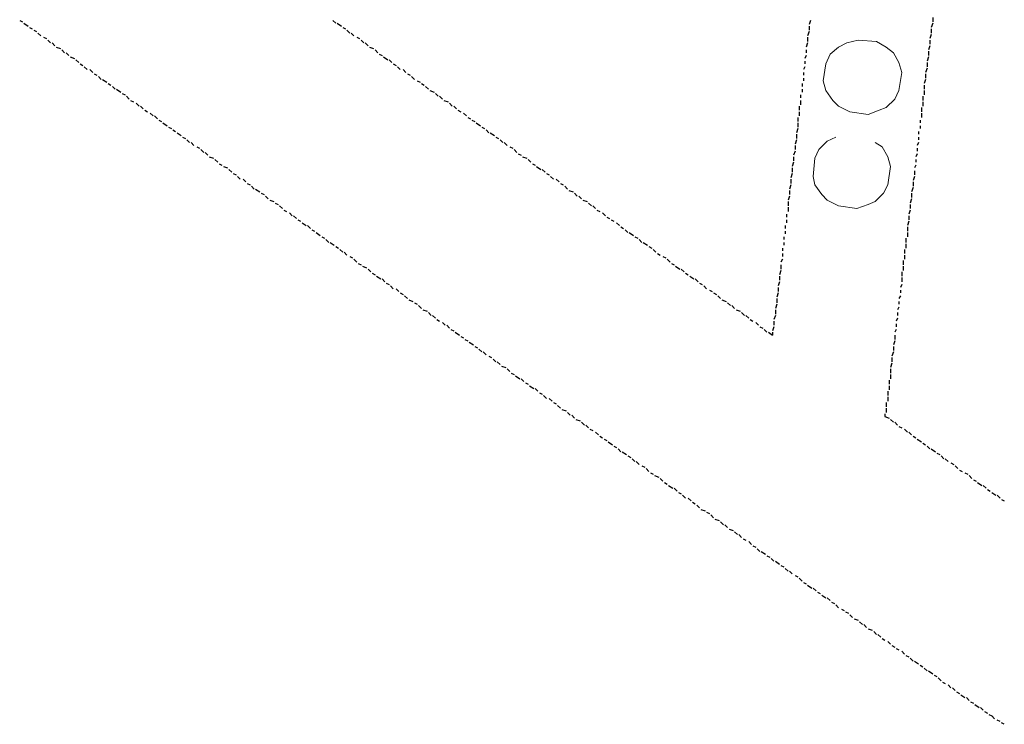
# Model space of a CAD drawing. Units: millimetres. Extents: x 81 to 10712, y -2487 to 7603.
# Drawn here: x 3328 to 3392, y 1463 to 1510 of the extents above; entities that cross this region are included whole.
import ezdxf

# ---------------------------------------------------------------- set-up
doc = ezdxf.new("R2010")
doc.units = ezdxf.units.MM
doc.layers.add('CAMINO_PRINCIPAL', color=2, linetype='Continuous', lineweight=25)
doc.layers.add('TOPONIMIA', color=8, linetype='Continuous', lineweight=9)

msp = doc.modelspace()

# ---------------------------------------------------------------- linework, layer by layer
at = {"layer": 'CAMINO_PRINCIPAL'}
for points in [[(3327.533, 1509.461), (3327.718, 1509.368)], [(3327.81, 1509.276), (3328.087, 1509.091)], [(3348.119, 1509.461), (3348.304, 1509.276)], [(3348.396, 1509.276), (3348.673, 1509.091)], [(3379.506, 1509.461), (3379.414, 1509.184)], [(3379.414, 1509.091), (3379.414, 1508.815)], [(3387.537, 1509.276), (3387.445, 1508.999)], [(3387.537, 1509.645), (3387.537, 1509.368)], [(3328.18, 1508.999), (3328.364, 1508.907)], [(3328.456, 1508.815), (3328.641, 1508.722)], [(3328.733, 1508.63), (3328.918, 1508.445)], [(3348.766, 1508.999), (3348.95, 1508.907)], [(3349.042, 1508.815), (3349.227, 1508.63)], [(3349.319, 1508.63), (3349.504, 1508.445)], [(3379.414, 1508.722), (3379.321, 1508.445)], [(3387.445, 1508.538), (3387.353, 1508.261)], [(3387.445, 1508.907), (3387.445, 1508.63)], [(3329.103, 1508.353), (3329.287, 1508.261)], [(3329.38, 1508.168), (3329.564, 1507.984)], [(3329.657, 1507.984), (3329.841, 1507.799)], [(3349.689, 1508.353), (3349.873, 1508.261)], [(3349.966, 1508.168), (3350.15, 1507.984)], [(3350.243, 1507.984), (3350.427, 1507.799)], [(3379.321, 1507.984), (3379.229, 1507.707)], [(3379.321, 1508.353), (3379.321, 1508.076)], [(3387.353, 1507.799), (3387.26, 1507.522)], [(3387.353, 1508.168), (3387.353, 1507.891)], [(3329.934, 1507.707), (3330.21, 1507.614)], [(3330.303, 1507.522), (3330.487, 1507.338)], [(3330.58, 1507.338), (3330.764, 1507.153)], [(3350.52, 1507.707), (3350.796, 1507.614)], [(3350.889, 1507.522), (3351.073, 1507.338)], [(3351.166, 1507.245), (3351.35, 1507.153)], [(3379.229, 1507.153), (3379.137, 1506.968)], [(3379.229, 1507.522), (3379.229, 1507.338)], [(3387.26, 1507.43), (3387.26, 1507.153)], [(3330.857, 1507.061), (3331.134, 1506.968)], [(3331.226, 1506.876), (3331.411, 1506.691)], [(3331.503, 1506.599), (3331.687, 1506.507)], [(3351.443, 1507.061), (3351.72, 1506.876)], [(3351.812, 1506.876), (3351.997, 1506.691)], [(3352.089, 1506.599), (3352.273, 1506.507)], [(3379.137, 1506.784), (3379.137, 1506.599)], [(3387.26, 1507.061), (3387.168, 1506.784)], [(3387.168, 1506.691), (3387.168, 1506.414)], [(3331.78, 1506.414), (3331.964, 1506.23)], [(3332.149, 1506.23), (3332.334, 1506.045)], [(3332.426, 1505.953), (3332.611, 1505.86)], [(3352.366, 1506.414), (3352.55, 1506.23)], [(3352.735, 1506.23), (3352.92, 1506.045)], [(3353.012, 1505.953), (3353.197, 1505.86)], [(3379.137, 1506.414), (3379.045, 1506.23)], [(3379.045, 1506.045), (3379.045, 1505.86)], [(3387.168, 1506.322), (3387.076, 1506.045)], [(3387.076, 1505.953), (3387.076, 1505.676)], [(3332.703, 1505.768), (3332.888, 1505.584)], [(3332.98, 1505.584), (3333.257, 1505.399)], [(3333.349, 1505.307), (3333.534, 1505.214)], [(3353.289, 1505.768), (3353.474, 1505.584)], [(3353.658, 1505.491), (3353.843, 1505.399)], [(3353.935, 1505.307), (3354.12, 1505.214)], [(3378.952, 1505.307), (3378.952, 1505.122)], [(3379.045, 1505.676), (3379.045, 1505.491)], [(3387.076, 1505.584), (3386.983, 1505.307)], [(3386.983, 1505.214), (3386.983, 1504.937)], [(3333.626, 1505.122), (3333.811, 1504.937)], [(3333.903, 1504.937), (3334.18, 1504.753)], [(3334.272, 1504.66), (3334.457, 1504.568)], [(3354.212, 1505.122), (3354.397, 1504.937)], [(3354.489, 1504.845), (3354.766, 1504.753)], [(3354.858, 1504.66), (3355.043, 1504.476)], [(3378.86, 1504.568), (3378.86, 1504.383)], [(3378.952, 1504.937), (3378.952, 1504.753)], [(3386.983, 1504.845), (3386.983, 1504.568)], [(3334.549, 1504.476), (3334.734, 1504.291)], [(3334.826, 1504.199), (3335.011, 1504.107)], [(3335.195, 1504.014), (3335.38, 1503.83)], [(3355.135, 1504.476), (3355.32, 1504.291)], [(3355.412, 1504.199), (3355.689, 1504.107)], [(3355.781, 1504.014), (3355.966, 1503.83)], [(3378.86, 1504.199), (3378.86, 1503.922)], [(3386.891, 1504.476), (3386.891, 1504.199)], [(3386.891, 1504.107), (3386.891, 1503.83)], [(3335.472, 1503.83), (3335.657, 1503.645)], [(3335.749, 1503.553), (3335.934, 1503.46)], [(3336.119, 1503.368), (3336.303, 1503.183)], [(3356.058, 1503.83), (3356.243, 1503.645)], [(3356.335, 1503.553), (3356.52, 1503.46)], [(3356.705, 1503.368), (3356.889, 1503.183)], [(3378.768, 1503.83), (3378.768, 1503.553)], [(3378.768, 1503.46), (3378.768, 1503.183)], [(3386.799, 1503.737), (3386.799, 1503.46)], [(3386.799, 1503.368), (3386.799, 1503.091)], [(3336.395, 1503.183), (3336.58, 1502.999)], [(3336.672, 1502.906), (3336.857, 1502.814)], [(3336.949, 1502.722), (3337.226, 1502.537)], [(3356.981, 1503.091), (3357.166, 1502.999)], [(3357.258, 1502.906), (3357.443, 1502.814)], [(3357.535, 1502.722), (3357.812, 1502.537)], [(3378.675, 1503.091), (3378.675, 1502.814)], [(3378.675, 1502.722), (3378.675, 1502.445)], [(3386.707, 1502.906), (3386.707, 1502.722)], [(3337.319, 1502.445), (3337.503, 1502.353)], [(3337.596, 1502.26), (3337.78, 1502.168)], [(3337.873, 1502.076), (3338.149, 1501.891)], [(3357.905, 1502.445), (3358.089, 1502.353)], [(3358.182, 1502.26), (3358.366, 1502.076)], [(3358.459, 1502.076), (3358.735, 1501.891)], [(3378.675, 1502.353), (3378.583, 1502.076)], [(3378.583, 1501.983), (3378.583, 1501.706)], [(3386.614, 1502.168), (3386.614, 1501.983)], [(3386.707, 1502.537), (3386.707, 1502.353)], [(3338.242, 1501.799), (3338.426, 1501.706)], [(3338.519, 1501.614), (3338.703, 1501.429)], [(3338.796, 1501.429), (3338.98, 1501.245)], [(3358.828, 1501.799), (3359.012, 1501.706)], [(3359.105, 1501.614), (3359.289, 1501.429)], [(3359.382, 1501.429), (3359.566, 1501.245)], [(3378.583, 1501.614), (3378.491, 1501.337)], [(3386.614, 1501.429), (3386.522, 1501.245)], [(3386.614, 1501.799), (3386.614, 1501.614)], [(3339.165, 1501.152), (3339.35, 1501.06)], [(3339.442, 1500.968), (3339.626, 1500.783)], [(3339.719, 1500.783), (3339.903, 1500.599)], [(3359.751, 1501.152), (3359.936, 1501.06)], [(3360.028, 1500.968), (3360.212, 1500.783)], [(3360.305, 1500.691), (3360.489, 1500.599)], [(3378.491, 1500.876), (3378.398, 1500.599)], [(3378.491, 1501.245), (3378.491, 1500.968)], [(3386.522, 1500.691), (3386.43, 1500.506)], [(3386.522, 1501.06), (3386.522, 1500.876)], [(3339.996, 1500.506), (3340.273, 1500.414)], [(3340.365, 1500.322), (3340.55, 1500.137)], [(3340.642, 1500.045), (3340.827, 1499.952)], [(3360.582, 1500.506), (3360.859, 1500.414)], [(3360.951, 1500.322), (3361.136, 1500.137)], [(3361.228, 1500.045), (3361.413, 1499.952)], [(3378.398, 1500.137), (3378.306, 1499.86)], [(3378.398, 1500.506), (3378.398, 1500.229)], [(3386.43, 1500.322), (3386.43, 1500.137)], [(3340.919, 1499.86), (3341.196, 1499.768)], [(3341.288, 1499.675), (3341.473, 1499.491)], [(3341.565, 1499.399), (3341.75, 1499.306)], [(3361.505, 1499.86), (3361.782, 1499.675)], [(3361.874, 1499.675), (3362.059, 1499.491)], [(3362.151, 1499.399), (3362.336, 1499.306)], [(3378.306, 1499.399), (3378.214, 1499.122)], [(3378.306, 1499.768), (3378.306, 1499.491)], [(3386.43, 1499.952), (3386.337, 1499.768)], [(3386.337, 1499.583), (3386.337, 1499.306)], [(3341.842, 1499.214), (3342.027, 1499.029)], [(3342.211, 1499.029), (3342.396, 1498.845)], [(3342.488, 1498.752), (3342.673, 1498.66)], [(3362.428, 1499.214), (3362.613, 1499.029)], [(3362.797, 1499.029), (3362.982, 1498.845)], [(3363.074, 1498.752), (3363.259, 1498.66)], [(3378.214, 1499.029), (3378.214, 1498.752)], [(3386.337, 1499.214), (3386.245, 1498.937)], [(3386.245, 1498.845), (3386.245, 1498.568)], [(3342.765, 1498.568), (3342.95, 1498.383)], [(3343.042, 1498.383), (3343.319, 1498.198)], [(3343.411, 1498.106), (3343.596, 1498.014)], [(3363.351, 1498.568), (3363.536, 1498.383)], [(3363.628, 1498.291), (3363.905, 1498.198)], [(3363.997, 1498.106), (3364.182, 1497.921)], [(3378.214, 1498.66), (3378.121, 1498.383)], [(3378.121, 1498.291), (3378.121, 1498.014)], [(3386.245, 1498.475), (3386.153, 1498.198)], [(3386.153, 1498.106), (3386.153, 1497.829)], [(3343.688, 1497.921), (3343.873, 1497.737)], [(3343.965, 1497.645), (3344.242, 1497.552)], [(3344.334, 1497.46), (3344.519, 1497.368)], [(3364.274, 1497.921), (3364.459, 1497.737)], [(3364.551, 1497.645), (3364.828, 1497.552)], [(3364.92, 1497.46), (3365.105, 1497.275)], [(3378.121, 1497.921), (3378.029, 1497.645)], [(3378.029, 1497.552), (3378.029, 1497.275)], [(3386.153, 1497.737), (3386.06, 1497.46)], [(3344.611, 1497.275), (3344.796, 1497.091)], [(3344.888, 1496.998), (3345.073, 1496.906)], [(3345.258, 1496.814), (3345.442, 1496.629)], [(3365.197, 1497.275), (3365.382, 1497.091)], [(3365.474, 1496.998), (3365.659, 1496.906)], [(3365.844, 1496.814), (3366.028, 1496.629)], [(3378.029, 1497.183), (3378.029, 1496.906)], [(3386.06, 1496.998), (3385.968, 1496.721)], [(3386.06, 1497.368), (3386.06, 1497.091)], [(3345.535, 1496.629), (3345.719, 1496.444)], [(3345.812, 1496.352), (3345.996, 1496.26)], [(3346.088, 1496.168), (3346.365, 1495.983)], [(3366.121, 1496.537), (3366.305, 1496.444)], [(3366.397, 1496.352), (3366.582, 1496.26)], [(3366.767, 1496.168), (3366.951, 1495.983)], [(3377.937, 1496.721), (3377.937, 1496.537)], [(3377.937, 1496.352), (3377.937, 1496.168)], [(3385.968, 1496.26), (3385.876, 1495.983)], [(3385.968, 1496.629), (3385.968, 1496.352)], [(3346.458, 1495.983), (3346.642, 1495.798)], [(3346.735, 1495.706), (3346.919, 1495.614)], [(3347.012, 1495.521), (3347.289, 1495.337)], [(3367.044, 1495.891), (3367.228, 1495.798)], [(3367.321, 1495.706), (3367.505, 1495.521)], [(3367.598, 1495.521), (3367.875, 1495.337)], [(3377.844, 1495.983), (3377.844, 1495.798)], [(3377.844, 1495.614), (3377.844, 1495.429)], [(3385.876, 1495.891), (3385.876, 1495.614)], [(3385.876, 1495.521), (3385.876, 1495.244)], [(3347.381, 1495.244), (3347.565, 1495.152)], [(3347.658, 1495.06), (3347.842, 1494.875)], [(3347.935, 1494.875), (3348.212, 1494.691)], [(3367.967, 1495.244), (3368.151, 1495.152)], [(3368.244, 1495.06), (3368.428, 1494.875)], [(3368.521, 1494.875), (3368.798, 1494.691)], [(3377.752, 1495.244), (3377.752, 1495.06)], [(3377.752, 1494.875), (3377.752, 1494.691)], [(3385.783, 1495.152), (3385.783, 1494.875)], [(3348.304, 1494.598), (3348.489, 1494.506)], [(3348.581, 1494.414), (3348.766, 1494.229)], [(3348.858, 1494.229), (3349.042, 1494.044)], [(3368.89, 1494.598), (3369.075, 1494.506)], [(3369.167, 1494.414), (3369.352, 1494.229)], [(3377.66, 1494.506), (3377.66, 1494.321)], [(3385.691, 1494.414), (3385.691, 1494.137)], [(3385.783, 1494.783), (3385.783, 1494.506)], [(3349.227, 1493.952), (3349.412, 1493.86)], [(3349.504, 1493.767), (3349.689, 1493.583)], [(3369.444, 1494.137), (3369.628, 1494.044)], [(3369.813, 1493.952), (3369.998, 1493.86)], [(3370.09, 1493.767), (3370.275, 1493.583)], [(3377.66, 1493.767), (3377.567, 1493.583)], [(3377.66, 1494.137), (3377.66, 1493.952)], [(3385.599, 1493.675), (3385.599, 1493.398)], [(3385.691, 1494.044), (3385.691, 1493.767)], [(3349.781, 1493.49), (3349.966, 1493.398)], [(3350.058, 1493.306), (3350.335, 1493.213)], [(3350.427, 1493.121), (3350.612, 1492.937)], [(3370.367, 1493.49), (3370.552, 1493.398)], [(3370.644, 1493.306), (3370.921, 1493.121)], [(3371.013, 1493.121), (3371.198, 1492.937)], [(3377.567, 1493.029), (3377.475, 1492.752)], [(3377.567, 1493.398), (3377.567, 1493.121)], [(3385.506, 1492.937), (3385.506, 1492.66)], [(3385.599, 1493.306), (3385.599, 1493.029)], [(3350.704, 1492.844), (3350.889, 1492.752)], [(3350.981, 1492.66), (3351.258, 1492.475)], [(3351.35, 1492.475), (3351.535, 1492.29)], [(3371.29, 1492.844), (3371.475, 1492.752)], [(3371.567, 1492.66), (3371.844, 1492.475)], [(3371.936, 1492.475), (3372.121, 1492.29)], [(3377.475, 1492.29), (3377.383, 1492.013)], [(3377.475, 1492.66), (3377.475, 1492.383)], [(3385.506, 1492.567), (3385.506, 1492.29)], [(3351.627, 1492.198), (3351.812, 1492.106)], [(3351.904, 1492.013), (3352.089, 1491.829)], [(3352.273, 1491.829), (3352.458, 1491.644)], [(3372.213, 1492.198), (3372.398, 1492.106)], [(3372.49, 1492.013), (3372.675, 1491.829)], [(3372.859, 1491.736), (3373.044, 1491.644)], [(3377.383, 1491.921), (3377.383, 1491.644)], [(3385.506, 1492.106), (3385.414, 1491.921)], [(3385.414, 1491.736), (3385.414, 1491.552)], [(3352.55, 1491.552), (3352.735, 1491.46)], [(3352.827, 1491.367), (3353.012, 1491.183)], [(3353.104, 1491.09), (3353.381, 1490.998)], [(3373.136, 1491.552), (3373.321, 1491.46)], [(3373.413, 1491.367), (3373.598, 1491.183)], [(3373.69, 1491.09), (3373.967, 1490.998)], [(3377.383, 1491.552), (3377.291, 1491.275)], [(3377.291, 1491.183), (3377.291, 1490.906)], [(3385.414, 1491.367), (3385.322, 1491.183)], [(3385.322, 1490.998), (3385.322, 1490.813)], [(3353.474, 1490.906), (3353.658, 1490.813)], [(3353.75, 1490.721), (3353.935, 1490.536)], [(3354.027, 1490.444), (3354.304, 1490.352)], [(3374.06, 1490.906), (3374.244, 1490.721)], [(3374.336, 1490.721), (3374.521, 1490.536)], [(3374.613, 1490.444), (3374.89, 1490.352)], [(3377.291, 1490.813), (3377.198, 1490.536)], [(3377.198, 1490.444), (3377.198, 1490.167)], [(3385.322, 1490.629), (3385.23, 1490.444)], [(3354.397, 1490.259), (3354.581, 1490.075)], [(3354.674, 1490.075), (3354.858, 1489.89)], [(3354.951, 1489.798), (3355.135, 1489.706)], [(3374.983, 1490.259), (3375.167, 1490.075)], [(3375.26, 1490.075), (3375.444, 1489.89)], [(3375.537, 1489.798), (3375.721, 1489.706)], [(3377.198, 1490.075), (3377.106, 1489.798)], [(3377.106, 1489.706), (3377.106, 1489.429)], [(3385.23, 1489.89), (3385.137, 1489.706)], [(3385.23, 1490.259), (3385.23, 1490.075)], [(3355.32, 1489.613), (3355.504, 1489.429)], [(3355.597, 1489.429), (3355.781, 1489.244)], [(3355.874, 1489.152), (3356.058, 1489.059)], [(3375.906, 1489.613), (3376.09, 1489.429)], [(3376.183, 1489.336), (3376.367, 1489.244)], [(3376.46, 1489.152), (3376.644, 1488.967)], [(3377.106, 1489.336), (3377.014, 1489.059)], [(3385.137, 1489.152), (3385.045, 1488.967)], [(3385.137, 1489.521), (3385.137, 1489.336)], [(3356.151, 1488.967), (3356.428, 1488.782)], [(3356.52, 1488.69), (3356.705, 1488.598)], [(3356.797, 1488.505), (3356.981, 1488.413)], [(3376.737, 1488.967), (3377.014, 1488.782)], [(3377.014, 1488.967), (3377.014, 1488.782)], [(3385.045, 1488.413), (3384.953, 1488.136)], [(3385.045, 1488.782), (3385.045, 1488.505)], [(3357.074, 1488.321), (3357.351, 1488.136)], [(3357.443, 1488.044), (3357.628, 1487.952)], [(3357.72, 1487.859), (3357.905, 1487.675)], [(3384.953, 1488.044), (3384.953, 1487.767)], [(3357.997, 1487.675), (3358.182, 1487.49)], [(3358.366, 1487.398), (3358.551, 1487.305)], [(3358.643, 1487.213), (3358.828, 1487.028)], [(3384.953, 1487.675), (3384.86, 1487.398)], [(3384.86, 1487.305), (3384.86, 1487.028)], [(3358.92, 1487.028), (3359.105, 1486.844)], [(3359.197, 1486.752), (3359.474, 1486.659)], [(3359.566, 1486.567), (3359.751, 1486.382)], [(3384.86, 1486.936), (3384.768, 1486.659)], [(3384.768, 1486.567), (3384.768, 1486.29)], [(3359.843, 1486.29), (3360.028, 1486.198)], [(3360.12, 1486.105), (3360.397, 1485.921)], [(3360.489, 1485.921), (3360.674, 1485.736)], [(3384.676, 1485.828), (3384.676, 1485.551)], [(3384.768, 1486.198), (3384.768, 1485.921)], [(3360.766, 1485.644), (3360.951, 1485.551)], [(3361.043, 1485.459), (3361.32, 1485.274)], [(3361.413, 1485.274), (3361.597, 1485.09)], [(3384.676, 1485.459), (3384.676, 1485.182)], [(3361.689, 1484.998), (3361.874, 1484.905)], [(3361.966, 1484.813), (3362.151, 1484.628)], [(3362.336, 1484.628), (3362.52, 1484.444)], [(3384.583, 1485.09), (3384.583, 1484.813)], [(3384.583, 1484.721), (3384.583, 1484.444)], [(3362.613, 1484.351), (3362.797, 1484.259)], [(3362.89, 1484.167), (3363.074, 1483.982)], [(3363.167, 1483.89), (3363.443, 1483.797)], [(3384.491, 1484.351), (3384.491, 1484.074)], [(3384.491, 1483.982), (3384.491, 1483.705)], [(3363.536, 1483.705), (3363.72, 1483.521)], [(3363.813, 1483.521), (3363.997, 1483.336)], [(3364.09, 1483.244), (3364.367, 1483.151)], [(3384.399, 1483.613), (3384.399, 1483.428)], [(3384.399, 1483.428), (3384.676, 1483.336)], [(3384.768, 1483.244), (3384.953, 1483.059)], [(3364.459, 1483.059), (3364.644, 1482.874)], [(3364.736, 1482.874), (3364.92, 1482.69)], [(3365.013, 1482.597), (3365.197, 1482.505)], [(3385.045, 1483.059), (3385.23, 1482.874)], [(3385.322, 1482.782), (3385.506, 1482.69)], [(3385.691, 1482.597), (3385.876, 1482.413)], [(3365.382, 1482.413), (3365.567, 1482.228)], [(3365.659, 1482.136), (3365.844, 1482.044)], [(3365.936, 1481.951), (3366.121, 1481.859)], [(3385.968, 1482.413), (3386.153, 1482.228)], [(3386.245, 1482.136), (3386.43, 1482.044)], [(3386.522, 1481.951), (3386.799, 1481.767)], [(3366.213, 1481.767), (3366.49, 1481.582)], [(3366.582, 1481.49), (3366.767, 1481.397)], [(3366.859, 1481.305), (3367.044, 1481.12)], [(3386.891, 1481.674), (3387.076, 1481.582)], [(3387.168, 1481.49), (3387.353, 1481.305)], [(3387.445, 1481.305), (3387.722, 1481.12)], [(3367.136, 1481.12), (3367.413, 1480.936)], [(3367.505, 1480.843), (3367.69, 1480.751)], [(3367.782, 1480.659), (3367.967, 1480.474)], [(3387.814, 1481.028), (3387.999, 1480.936)], [(3388.091, 1480.843), (3388.276, 1480.659)], [(3388.368, 1480.659), (3388.553, 1480.474)], [(3368.059, 1480.474), (3368.244, 1480.29)], [(3368.428, 1480.197), (3368.613, 1480.105)], [(3368.705, 1480.013), (3368.89, 1479.828)], [(3388.737, 1480.382), (3388.922, 1480.29)], [(3389.014, 1480.197), (3389.199, 1480.013)], [(3368.982, 1479.736), (3369.167, 1479.643)], [(3369.259, 1479.551), (3369.536, 1479.459)], [(3369.628, 1479.366), (3369.813, 1479.182)], [(3389.291, 1479.92), (3389.476, 1479.828)], [(3389.661, 1479.736), (3389.845, 1479.643)], [(3389.938, 1479.551), (3390.122, 1479.366)], [(3369.905, 1479.089), (3370.09, 1478.997)], [(3370.182, 1478.905), (3370.459, 1478.72)], [(3370.552, 1478.72), (3370.736, 1478.536)], [(3390.214, 1479.274), (3390.399, 1479.182)], [(3390.491, 1479.089), (3390.768, 1478.905)], [(3390.861, 1478.905), (3391.045, 1478.72)], [(3370.829, 1478.443), (3371.013, 1478.351)], [(3371.106, 1478.259), (3371.29, 1478.074)], [(3371.475, 1478.074), (3371.659, 1477.889)], [(3391.138, 1478.628), (3391.322, 1478.536)], [(3391.415, 1478.443), (3391.692, 1478.259)], [(3391.784, 1478.259), (3391.968, 1478.074)], [(3371.752, 1477.797), (3371.936, 1477.705)], [(3372.029, 1477.612), (3372.213, 1477.428)], [(3392.061, 1477.982), (3392.245, 1477.889)], [(3372.306, 1477.335), (3372.583, 1477.243)], [(3372.675, 1477.151), (3372.859, 1477.059)], [(3372.952, 1476.966), (3373.136, 1476.782)], [(3373.229, 1476.689), (3373.506, 1476.597)], [(3373.598, 1476.505), (3373.783, 1476.32)], [(3373.875, 1476.32), (3374.06, 1476.135)], [(3374.152, 1476.043), (3374.429, 1475.951)], [(3374.521, 1475.858), (3374.706, 1475.674)], [(3374.798, 1475.674), (3374.983, 1475.489)], [(3375.075, 1475.397), (3375.26, 1475.305)], [(3375.444, 1475.212), (3375.629, 1475.028)], [(3375.721, 1474.935), (3375.906, 1474.843)], [(3375.998, 1474.751), (3376.183, 1474.566)], [(3376.275, 1474.566), (3376.552, 1474.381)], [(3376.644, 1474.289), (3376.829, 1474.197)], [(3376.921, 1474.105), (3377.106, 1473.92)], [(3377.198, 1473.92), (3377.475, 1473.735)], [(3377.567, 1473.643), (3377.752, 1473.551)], [(3377.844, 1473.458), (3378.029, 1473.274)], [(3378.121, 1473.274), (3378.306, 1473.089)], [(3378.491, 1472.997), (3378.675, 1472.904)], [(3378.768, 1472.812), (3378.952, 1472.627)], [(3379.045, 1472.535), (3379.229, 1472.443)], [(3379.321, 1472.351), (3379.598, 1472.166)], [(3379.691, 1472.166), (3379.875, 1471.981)], [(3379.968, 1471.889), (3380.152, 1471.797)], [(3380.245, 1471.704), (3380.522, 1471.52)], [(3380.614, 1471.52), (3380.798, 1471.335)], [(3380.891, 1471.243), (3381.075, 1471.15)], [(3381.168, 1471.058), (3381.352, 1470.874)], [(3381.537, 1470.781), (3381.722, 1470.689)], [(3381.814, 1470.597), (3381.999, 1470.504)], [(3382.091, 1470.412), (3382.275, 1470.227)], [(3382.368, 1470.135), (3382.645, 1470.043)], [(3382.737, 1469.95), (3382.922, 1469.766)], [(3383.014, 1469.766), (3383.199, 1469.581)], [(3383.291, 1469.489), (3383.568, 1469.396)], [(3383.66, 1469.304), (3383.845, 1469.12)], [(3383.937, 1469.12), (3384.122, 1468.935)], [(3384.214, 1468.843), (3384.399, 1468.75)], [(3384.583, 1468.658), (3384.768, 1468.473)], [(3384.86, 1468.381), (3385.045, 1468.289)], [(3385.137, 1468.196), (3385.322, 1468.104)], [(3385.506, 1468.012), (3385.691, 1467.827)], [(3385.783, 1467.735), (3385.968, 1467.643)], [(3386.06, 1467.55), (3386.245, 1467.366)], [(3386.337, 1467.366), (3386.614, 1467.181)], [(3386.707, 1467.089), (3386.891, 1466.996)], [(3386.983, 1466.904), (3387.168, 1466.719)], [(3387.26, 1466.719), (3387.537, 1466.535)], [(3387.63, 1466.442), (3387.814, 1466.35)], [(3387.907, 1466.258), (3388.091, 1466.073)], [(3388.184, 1465.981), (3388.368, 1465.889)], [(3388.553, 1465.796), (3388.737, 1465.612)], [(3388.83, 1465.612), (3389.014, 1465.427)], [(3389.107, 1465.335), (3389.291, 1465.242)], [(3389.384, 1465.15), (3389.661, 1464.965)], [(3389.753, 1464.965), (3389.938, 1464.781)], [(3390.03, 1464.688), (3390.214, 1464.596)], [(3390.307, 1464.504), (3390.584, 1464.319)], [(3390.676, 1464.319), (3390.861, 1464.135)], [(3390.953, 1464.042), (3391.138, 1463.95)], [(3391.23, 1463.858), (3391.415, 1463.765)], [(3391.599, 1463.581), (3391.415, 1463.765)], [(3391.968, 1463.396), (3391.784, 1463.488)], [(3392.245, 1463.211), (3392.061, 1463.304)]]:
    msp.add_lwpolyline(points, dxfattribs=at)
at = {"layer": 'TOPONIMIA'}
for points in [[(3380.337, 1505.491), (3380.522, 1504.845), (3380.983, 1504.199), (3381.352, 1503.83), (3382.091, 1503.46), (3383.291, 1503.276), (3384.029, 1503.553), (3384.491, 1503.737), (3385.045, 1504.291), (3385.322, 1504.845), (3385.506, 1506.045), (3385.322, 1506.691), (3384.953, 1507.338), (3384.491, 1507.707), (3383.845, 1508.076), (3382.645, 1508.168), (3381.906, 1507.984), (3381.352, 1507.707), (3380.798, 1507.245), (3380.522, 1506.599), (3380.337, 1505.491)], [(3381.168, 1501.799), (3380.614, 1501.522), (3380.06, 1500.968), (3379.783, 1500.414), (3379.691, 1499.214), (3379.783, 1498.66), (3380.245, 1498.014), (3380.614, 1497.645), (3381.352, 1497.275), (3382.552, 1497.091), (3383.291, 1497.368), (3383.753, 1497.552), (3384.306, 1498.106), (3384.583, 1498.66), (3384.768, 1499.86), (3384.583, 1500.506), (3384.214, 1501.152), (3383.753, 1501.429)]]:
    msp.add_lwpolyline(points, dxfattribs=at)

doc.saveas('drawing.dxf')
